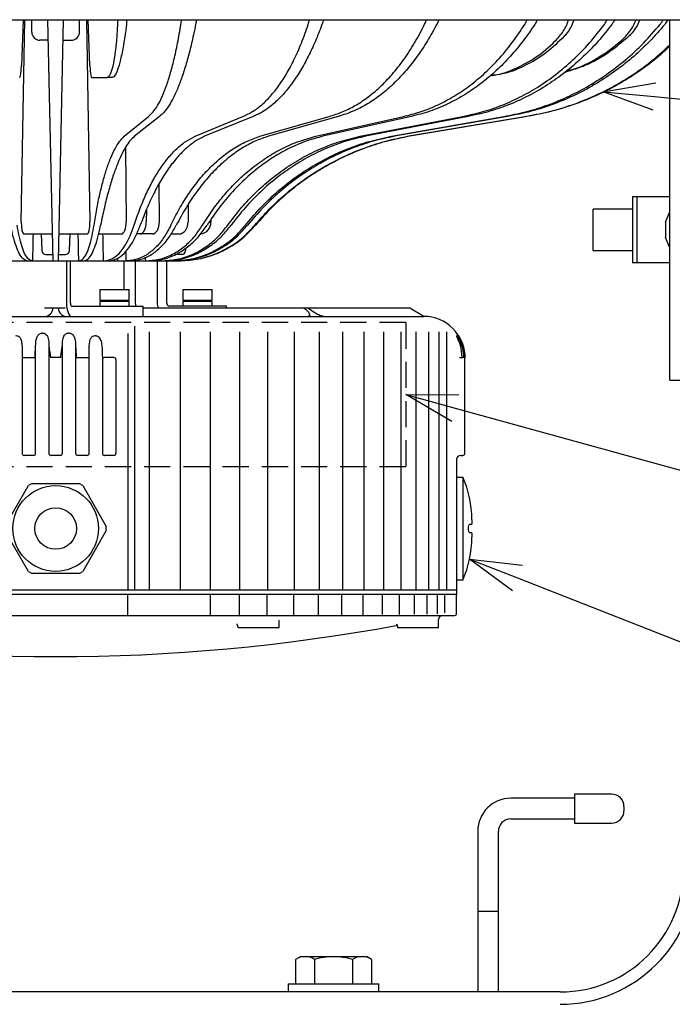
# Model space of a CAD drawing. Units: inches. Extents: x 1355 to 1760, y 54 to 339.
# Drawn here: x 1440 to 1472, y 190 to 238 of the extents above; entities that cross this region are included whole.
import ezdxf

# ---------------------------------------------------------------- set-up
doc = ezdxf.new("R2010")
doc.units = ezdxf.units.IN
doc.header["$LTSCALE"] = 0.2
doc.linetypes.add('HIDDEN', pattern=[9.525, 6.35, -3.175])

msp = doc.modelspace()

# ---------------------------------------------------------------- linework, layer by layer
at = {"color": 3}
for p, q in [((1400.142, 237.549), (1483.342, 237.549)), ((1440.074, 227.738), (1440.241, 237.549)), ((1440.169, 237.549), (1440.079, 235.317)), ((1440.582, 236.949), (1440.582, 237.549)), ((1441.615, 225.849), (1441.37, 237.549)), ((1442.113, 237.549), (1441.868, 225.849)), ((1442.902, 236.949), (1442.902, 237.549)), ((1443.243, 237.549), (1443.41, 227.738)), ((1443.405, 235.317), (1443.315, 237.549)), ((1471.561, 220.047), (1471.561, 237.549)), ((1441.391, 236.549), (1440.982, 236.549)), ((1442.092, 236.549), (1442.502, 236.549)), ((1443.487, 234.749), (1444.247, 234.749)), ((1444.485, 234.749), (1444.247, 234.749)), ((1445.076, 231.889), (1446.252, 232.852)), ((1446.787, 232.852), (1445.571, 231.889)), ((1448.517, 231.889), (1450.839, 232.852)), ((1451.338, 232.852), (1448.979, 231.889)), ((1451.662, 231.889), (1455.028, 232.852)), ((1455.47, 232.852), (1452.072, 231.889)), ((1454.374, 231.889), (1458.637, 232.852)), ((1459.002, 232.852), (1454.713, 231.889)), ((1456.534, 231.889), (1461.507, 232.852)), ((1461.78, 232.852), (1456.787, 231.889)), ((1458.047, 231.889), (1463.513, 232.852)), ((1463.682, 232.852), (1458.203, 231.889)), ((1458.847, 231.889), (1464.567, 232.852)), ((1464.625, 232.852), (1458.9, 231.889)), ((1445.127, 231.333), (1445.171, 227.738)), ((1446.782, 227.738), (1446.769, 229.584)), ((1448.172, 228.565), (1448.173, 227.738)), ((1471.561, 228.949), (1469.761, 228.949)), ((1469.761, 228.949), (1469.761, 225.749)), ((1469.961, 228.949), (1469.961, 225.749)), ((1446.149, 228.322), (1446.144, 227.738)), ((1471.361, 227.721), (1471.561, 228.227)), ((1449.283, 227.844), (1449.283, 227.738)), ((1471.361, 227.721), (1471.361, 226.976)), ((1440.186, 227.149), (1441.588, 227.149)), ((1441.042, 227.149), (1441.07, 226.342)), ((1441.895, 227.149), (1443.297, 227.149)), ((1442.414, 226.342), (1442.442, 227.149)), ((1443.833, 227.149), (1444.938, 227.149)), ((1446.439, 227.149), (1445.678, 227.149)), ((1447.352, 227.149), (1447.735, 227.149)), ((1471.561, 226.471), (1471.361, 226.976)), ((1441.27, 226.149), (1441.609, 226.149)), ((1441.875, 226.149), (1442.214, 226.149)), ((1447.87, 226.149), (1447.572, 226.149)), ((1448.047, 226.454), (1448.045, 226.342)), ((1435.665, 225.849), (1447.818, 225.849)), ((1440.618, 225.849), (1440.598, 225.849)), ((1442.271, 225.849), (1442.271, 223.794)), ((1442.462, 223.794), (1442.462, 225.849)), ((1444.742, 225.971), (1444.742, 225.849)), ((1445.049, 225.849), (1445.049, 224.447)), ((1445.606, 225.849), (1445.606, 223.794)), ((1446.677, 225.849), (1446.677, 223.794)), ((1447.139, 223.794), (1447.139, 225.849)), ((1471.561, 225.749), (1469.761, 225.749)), ((1442.205, 223.547), (1441.203, 223.547)), ((1442.518, 223.647), (1445.997, 223.647)), ((1445.997, 223.147), (1445.997, 223.647)), ((1458.945, 223.547), (1445.997, 223.547)), ((1450.036, 223.647), (1447.275, 223.647)), ((1450.036, 223.547), (1450.036, 223.647)), ((1459.616, 223.147), (1458.945, 223.547)), ((1423.868, 223.147), (1459.616, 223.147)), ((1445.248, 222.311), (1445.248, 209.847)), ((1461.616, 216.497), (1461.616, 221.145)), ((1471.561, 220.047), (1472.062, 220.047)), ((1461.216, 216.197), (1461.216, 209.847)), ((1461.416, 216.397), (1461.504, 216.397)), ((1461.516, 216.397), (1461.504, 216.397)), ((1461.216, 215.347), (1461.516, 215.347)), ((1461.516, 215.347), (1461.516, 210.347)), ((1439.282, 212.946), (1440.426, 214.928)), ((1440.598, 215.027), (1440.426, 214.928)), ((1440.598, 215.027), (1442.886, 215.027)), ((1443.058, 214.928), (1442.886, 215.027)), ((1443.058, 214.928), (1444.202, 212.946)), ((1461.953, 213.271), (1461.953, 213.051)), ((1440.426, 210.766), (1439.282, 212.748)), ((1444.202, 212.748), (1443.058, 210.766)), ((1461.953, 212.644), (1461.953, 212.422)), ((1440.426, 210.766), (1440.598, 210.667)), ((1442.886, 210.667), (1440.598, 210.667)), ((1442.886, 210.667), (1443.058, 210.766)), ((1461.516, 210.347), (1461.216, 210.347)), ((1461.216, 209.847), (1422.268, 209.847)), ((1461.216, 209.847), (1461.216, 209.647)), ((1461.216, 209.647), (1422.268, 209.647)), ((1445.248, 208.627), (1445.248, 209.647)), ((1461.216, 208.727), (1461.216, 209.647)), ((1422.368, 208.627), (1461.116, 208.627)), ((1460.342, 208.047), (1460.342, 208.427)), ((1450.592, 208.088), (1450.592, 208.047)), ((1450.592, 208.047), (1452.592, 208.047)), ((1452.592, 208.047), (1452.592, 208.351)), ((1458.342, 208.112), (1458.342, 208.047)), ((1458.342, 208.047), (1460.342, 208.047)), ((1468.742, 199.949), (1466.942, 199.949)), ((1466.942, 199.949), (1466.942, 198.549)), ((1466.942, 199.749), (1463.842, 199.749)), ((1469.342, 199.349), (1469.342, 199.149)), ((1463.842, 198.749), (1466.942, 198.749)), ((1466.942, 198.549), (1468.742, 198.549)), ((1462.242, 198.149), (1462.242, 190.349)), ((1463.242, 190.349), (1463.242, 198.149)), ((1466.242, 190.349), (1417.242, 190.349))]:
    msp.add_line(p, q, dxfattribs=at)
at = {"color": 0, "linetype": 'ByBlock', "lineweight": -2}
for p, q in [((1468.329, 234.052), (1470.881, 234.485)), ((1470.756, 233.151), (1468.329, 234.052)), ((1468.329, 234.052), (1470.818, 233.818)), ((1460.975, 218.038), (1458.742, 219.347)), ((1458.742, 219.347), (1461.33, 219.33)), ((1458.742, 219.347), (1461.152, 218.684)), ((1463.926, 209.826), (1461.843, 211.362)), ((1461.843, 211.362), (1464.415, 211.073)), ((1461.843, 211.362), (1464.17, 210.45))]:
    msp.add_line(p, q, dxfattribs=at)
for p, q in [((1470.818, 233.818), (1490.892, 231.927)), ((1461.152, 218.684), (1491.049, 210.463)), ((1464.17, 210.45), (1491.215, 199.851)), ((1463.242, 194.249), (1462.242, 194.249))]:
    msp.add_line(p, q)
at = {"color": 7}
for p, q in [((1469.761, 228.349), (1467.842, 228.349)), ((1467.842, 226.349), (1467.842, 228.349)), ((1467.842, 226.349), (1469.761, 226.349)), ((1443.885, 224.447), (1443.885, 223.933)), ((1443.885, 224.447), (1445.309, 224.447)), ((1445.309, 223.933), (1445.309, 224.447)), ((1447.924, 224.447), (1447.924, 223.933)), ((1447.924, 224.447), (1449.348, 224.447)), ((1449.348, 223.933), (1449.348, 224.447)), ((1443.885, 223.933), (1445.309, 223.933)), ((1443.885, 223.862), (1443.885, 223.647)), ((1445.309, 223.862), (1443.885, 223.862)), ((1443.921, 223.933), (1443.921, 223.862)), ((1445.274, 223.862), (1445.274, 223.933)), ((1445.309, 223.647), (1445.309, 223.862)), ((1447.924, 223.933), (1449.348, 223.933)), ((1447.924, 223.862), (1447.924, 223.647)), ((1449.348, 223.862), (1447.924, 223.862)), ((1447.959, 223.933), (1447.959, 223.862)), ((1449.312, 223.862), (1449.312, 223.933)), ((1449.348, 223.647), (1449.348, 223.862)), ((1441.112, 222.333), (1441.072, 222.331)), ((1442.412, 222.331), (1442.372, 222.333)), ((1445.567, 222.677), (1445.567, 209.847)), ((1446.297, 209.847), (1446.297, 222.402)), ((1447.802, 209.847), (1447.802, 222.402)), ((1449.269, 209.847), (1449.269, 222.402)), ((1450.686, 209.847), (1450.686, 222.402)), ((1452.046, 209.847), (1452.046, 222.402)), ((1453.338, 209.847), (1453.338, 222.402)), ((1454.555, 209.847), (1454.555, 222.402)), ((1455.689, 209.847), (1455.689, 222.402)), ((1456.732, 209.847), (1456.732, 222.402)), ((1457.677, 209.847), (1457.677, 222.402)), ((1458.518, 209.847), (1458.518, 222.402)), ((1459.25, 209.847), (1459.25, 222.402)), ((1459.867, 209.847), (1459.867, 222.402)), ((1460.366, 209.847), (1460.366, 222.402)), ((1460.742, 209.847), (1460.742, 222.402)), ((1443.712, 222.201), (1443.672, 222.208)), ((1461.216, 222.208), (1461.216, 222.201)), ((1440.112, 221.508), (1440.112, 216.497)), ((1440.772, 216.497), (1440.772, 221.694)), ((1441.412, 221.763), (1441.412, 216.497)), ((1442.072, 216.497), (1442.072, 221.763)), ((1442.712, 221.694), (1442.712, 216.497)), ((1443.372, 216.497), (1443.372, 221.508)), ((1441.512, 221.147), (1441.494, 221.147)), ((1441.742, 221.147), (1441.512, 221.147)), ((1441.972, 221.147), (1441.742, 221.147)), ((1441.989, 221.147), (1441.972, 221.147)), ((1444.012, 221.047), (1444.012, 216.497)), ((1444.572, 221.147), (1444.112, 221.147)), ((1444.672, 221.047), (1444.672, 216.497)), ((1461.354, 221.147), (1461.504, 221.147)), ((1461.516, 221.147), (1461.504, 221.147)), ((1461.616, 221.147), (1461.516, 221.147)), ((1440.199, 216.397), (1440.212, 216.397)), ((1440.672, 216.397), (1440.212, 216.397)), ((1440.685, 216.397), (1440.672, 216.397)), ((1441.499, 216.397), (1441.512, 216.397)), ((1441.972, 216.397), (1441.512, 216.397)), ((1441.985, 216.397), (1441.972, 216.397)), ((1442.799, 216.397), (1442.812, 216.397)), ((1443.272, 216.397), (1442.812, 216.397)), ((1443.285, 216.397), (1443.272, 216.397)), ((1444.099, 216.397), (1444.112, 216.397)), ((1444.572, 216.397), (1444.112, 216.397)), ((1449.258, 208.635), (1449.258, 209.647)), ((1450.667, 208.634), (1450.667, 209.647)), ((1452.018, 208.634), (1452.018, 209.647)), ((1453.303, 208.634), (1453.303, 209.647)), ((1454.512, 208.634), (1454.512, 209.647)), ((1455.638, 208.634), (1455.638, 209.647)), ((1456.674, 208.634), (1456.674, 209.647)), ((1457.612, 208.67), (1457.612, 209.647)), ((1458.447, 208.677), (1458.447, 209.647)), ((1459.173, 208.684), (1459.173, 209.647)), ((1459.785, 208.692), (1459.785, 209.647)), ((1460.279, 208.699), (1460.279, 209.647)), ((1460.644, 208.756), (1460.644, 209.647)), ((1453.642, 192.065), (1453.394, 191.922)), ((1453.394, 191.922), (1453.394, 190.749)), ((1453.642, 192.065), (1456.842, 192.065)), ((1454.318, 191.922), (1454.318, 190.749)), ((1456.166, 191.922), (1456.166, 190.749)), ((1457.089, 191.922), (1456.842, 192.065)), ((1457.089, 191.922), (1457.089, 190.749)), ((1453.042, 190.749), (1453.042, 190.349)), ((1453.042, 190.749), (1457.442, 190.749)), ((1457.442, 190.349), (1457.442, 190.749))]:
    msp.add_line(p, q, dxfattribs=at)
at = {"color": 7, "linetype": 'HIDDEN'}
for p, q in [((1458.742, 222.847), (1424.742, 222.847)), ((1458.742, 222.847), (1458.742, 215.847)), ((1458.742, 215.847), (1424.742, 215.847))]:
    msp.add_line(p, q, dxfattribs=at)
at = {"color": 3}
for radius in [2.08, 1.01]:
    msp.add_circle((1441.742, 212.847), radius, dxfattribs=at)
for centre, radius, start, end in [((1440.982, 236.949), 0.4, 180, 270), ((1442.502, 236.949), 0.4, 270, 0), ((1448.725, 227.705), 0.558, 276.4116, 3.4125), ((1441.27, 226.349), 0.2, 182, 270), ((1442.214, 226.349), 0.2, 270, 358), ((1447.86, 226.334), 0.186, 273.1962, 2.2829), ((1448.352, 224.012), 2.755, 184.5401, 187.6215), ((1447.371, 223.794), 0.694, 179.9565, 200.8344), ((1447.281, 223.789), 0.142, 177.824, 267.6448), ((1441.212, 223.547), 0.4, 270.0016, 359.9985), ((1442.271, 223.547), 0.4, 179.9523, 270.0476), ((1459.616, 221.147), 2, 359.9593, 90), ((1461.416, 216.197), 0.2, 90, 180), ((1461.516, 216.497), 0.1, 270, 0), ((1456.812, 213.271), 5.141, 360, 23.8111), ((1456.812, 212.422), 5.141, 336.1889, 360), ((1460.542, 208.427), 0.2, 90, 179.9999), ((1461.116, 208.726), 0.0993, 269.5828, 0.418), ((1441.742, 297.877), 91.25, 259.51006, 280.48825), ((1450.437, 208.091), 0.154, 358.8981, 54.2075), ((1458.222, 208.109), 0.12, 1.5088, 46.7306), ((1468.742, 199.349), 0.6, 0, 90), ((1463.842, 198.149), 1.6, 90, 180), ((1468.742, 199.149), 0.6, 270, 0), ((1463.842, 198.149), 0.6, 90, 180), ((1466.242, 196.349), 6, 270, 0), ((1466.242, 196.349), 6.6, 270, 0)]:
    msp.add_arc(centre, radius, start, end, dxfattribs=at)
at = {"color": 7}
for centre, radius, start, end in [((1444.112, 221.047), 0.1, 90.0419, 180), ((1444.572, 221.047), 0.1, 0, 90), ((1440.212, 216.497), 0.1, 180, 270), ((1440.672, 216.497), 0.1, 270, 0), ((1441.512, 216.497), 0.1, 180, 270), ((1441.972, 216.497), 0.1, 270, 0), ((1442.812, 216.497), 0.1, 180, 270), ((1443.272, 216.497), 0.1, 270, 0), ((1444.112, 216.497), 0.1, 180, 270), ((1444.572, 216.497), 0.1, 270, 0), ((1453.856, 191.247), 0.818, 55.6159, 124.3841), ((1455.242, 189.007), 3.057, 72.4121, 107.5879), ((1456.627, 191.247), 0.818, 55.6158, 124.3842)]:
    msp.add_arc(centre, radius, start, end, dxfattribs=at)
at = {"color": 3}
for centre, major_axis, ratio, start_param, end_param in [((1440.017, 235.349), (0.021, 0.6), 0.104401, 3.145258, 4.663695), ((1443.466, 235.349), (-0.021, 0.6), 0.104401, 1.61949, 3.137927), ((1440.186, 227.738), (0, -0.59), 0.191039, 4.712389, 6.283185), ((1443.297, 227.738), (0, 0.59), 0.191039, 3.141593, 4.712389), ((1444.938, 227.738), (0, 0.59), 0.394675, 3.141593, 4.712389), ((1445.844, 227.738), (0, 0.59), 0.508804, 3.141593, 4.712389), ((1446.439, 227.738), (0, 0.59), 0.581062, 3.141593, 4.712389), ((1447.735, 227.738), (0, 0.59), 0.742054, 3.141593, 4.712389), ((1441.742, 219.813), (5.869, 286.437), 0.004353, 1.545272, 1.549812), ((1441.742, 219.813), (-5.869, 286.437), 0.004353, 4.733373, 4.737913), ((1441.742, 219.813), (-5.482, 286.437), 0.008517, 4.7333, 4.737839), ((1441.742, 219.813), (-4.855, 286.437), 0.012309, 4.733254, 4.734893), ((1441.742, 219.813), (-4.016, 286.437), 0.015564, 4.733244, 4.733849), ((1441.742, 219.813), (-3.001, 286.437), 0.018139, 4.733273, 4.733521), ((1442.518, 223.794), (0, -0.647), 0.382684, 4.712389, 6.283185), ((1442.518, 223.794), (0, -0.147), 0.382687, 4.712389, 6.283185)]:
    msp.add_ellipse(centre, major_axis=major_axis, ratio=ratio, start_param=start_param, end_param=end_param, dxfattribs=at)
at = {"extrusion": (0, 0, -1)}
msp.add_ellipse((1461.836, 212.847), major_axis=(0, 0.2), ratio=0.220353, start_param=3.141593, end_param=6.283185, dxfattribs=at)
at = {"color": 3}
for points, knots in [([(1444.73, 236.745), (1444.74, 236.91), (1444.755, 237.152), (1444.76, 237.451), (1444.76, 237.549)], [0, 0, 0, 0, 0.4233485, 0.6190732, 0.6190732, 0.6190732, 0.6190732]), ([(1445.193, 237.549), (1445.191, 237.528), (1445.175, 237.296), (1445.146, 237.011), (1445.115, 236.801), (1445.107, 236.745)], [0.3816539, 0.3816539, 0.3816539, 0.3816539, 0.4235368, 0.8470778, 1, 1, 1, 1]), ([(1446.252, 232.852), (1446.326, 232.919), (1446.474, 233.051), (1446.691, 233.366), (1446.901, 233.768), (1447.107, 234.274), (1447.305, 234.879), (1447.494, 235.594), (1447.67, 236.399), (1447.773, 237.011), (1447.824, 237.317)], [0, 0, 0, 0, 0.118056, 0.236112, 0.357598, 0.479084, 0.607105, 0.735127, 0.867564, 1, 1, 1, 1]), ([(1448.542, 237.317), (1448.485, 237.044), (1448.371, 236.497), (1448.183, 235.751), (1447.983, 235.066), (1447.767, 234.445), (1447.539, 233.902), (1447.296, 233.444), (1447.045, 233.079), (1446.873, 232.928), (1446.787, 232.852)], [0, 0, 0, 0, 0.118058, 0.236117, 0.357604, 0.479092, 0.607112, 0.735132, 0.867566, 1, 1, 1, 1]), ([(1450.839, 232.852), (1450.985, 232.919), (1451.277, 233.051), (1451.707, 233.366), (1452.127, 233.768), (1452.541, 234.274), (1452.941, 234.879), (1453.325, 235.593), (1453.686, 236.399), (1453.9, 237.011), (1454.007, 237.316)], [0, 0, 0, 0, 0.11807, 0.23614, 0.357641, 0.479141, 0.60715, 0.735159, 0.867579, 1, 1, 1, 1]), ([(1454.677, 237.316), (1454.572, 237.043), (1454.361, 236.496), (1454.009, 235.75), (1453.632, 235.066), (1453.222, 234.445), (1452.787, 233.902), (1452.321, 233.444), (1451.838, 233.079), (1451.505, 232.928), (1451.338, 232.852)], [0, 0, 0, 0, 0.118071, 0.236142, 0.357642, 0.479143, 0.607152, 0.73516, 0.86758, 1, 1, 1, 1]), ([(1455.028, 232.852), (1455.24, 232.919), (1455.663, 233.051), (1456.288, 233.366), (1456.899, 233.768), (1457.504, 234.274), (1458.089, 234.88), (1458.653, 235.597), (1459.185, 236.405), (1459.501, 237.019), (1459.659, 237.326)], [0, 0, 0, 0, 0.1179091, 0.235818, 0.3571523, 0.478487, 0.6066448, 0.7348025, 0.8674013, 1, 1, 1, 1]), ([(1460.253, 237.326), (1460.103, 237.052), (1459.804, 236.505), (1459.304, 235.758), (1458.767, 235.073), (1458.182, 234.45), (1457.557, 233.905), (1456.888, 233.446), (1456.192, 233.08), (1455.711, 232.928), (1455.47, 232.852)], [0, 0, 0, 0, 0.1179179, 0.2358359, 0.3571793, 0.4785228, 0.6066727, 0.7348221, 0.8674111, 1, 1, 1, 1]), ([(1458.637, 232.852), (1458.905, 232.919), (1459.441, 233.051), (1460.233, 233.366), (1461.009, 233.768), (1461.777, 234.274), (1462.52, 234.88), (1463.239, 235.595), (1463.916, 236.403), (1464.32, 237.015), (1464.522, 237.322)], [0, 0, 0, 0, 0.1179787, 0.2359572, 0.3573632, 0.4787693, 0.6068626, 0.7349562, 0.8674782, 1, 1, 1, 1]), ([(1465.013, 237.321), (1464.826, 237.048), (1464.452, 236.501), (1463.824, 235.754), (1463.15, 235.07), (1462.415, 234.448), (1461.63, 233.904), (1460.789, 233.445), (1459.912, 233.079), (1459.305, 232.928), (1459.002, 232.852)], [0, 0, 0, 0, 0.1179847, 0.2359698, 0.3573823, 0.4787946, 0.6068824, 0.7349701, 0.867485, 1, 1, 1, 1]), ([(1461.507, 232.852), (1461.82, 232.919), (1462.445, 233.051), (1463.37, 233.366), (1464.277, 233.768), (1465.174, 234.274), (1466.044, 234.879), (1466.884, 235.594), (1467.678, 236.401), (1468.152, 237.013), (1468.39, 237.319)], [0, 0, 0, 0, 0.118027, 0.236053, 0.357508, 0.478964, 0.607013, 0.735062, 0.867531, 1, 1, 1, 1]), ([(1468.756, 237.319), (1468.54, 237.045), (1468.107, 236.498), (1467.38, 235.752), (1466.598, 235.067), (1465.746, 234.446), (1464.834, 233.903), (1463.857, 233.444), (1462.838, 233.079), (1462.132, 232.928), (1461.78, 232.852)], [0, 0, 0, 0, 0.118031, 0.236061, 0.357521, 0.47898, 0.607026, 0.735071, 0.867535, 1, 1, 1, 1]), ([(1463.513, 232.852), (1463.857, 232.919), (1464.545, 233.051), (1465.562, 233.366), (1466.56, 233.768), (1467.547, 234.274), (1468.505, 234.879), (1469.431, 235.594), (1470.307, 236.399), (1470.831, 237.011), (1471.093, 237.317)], [0, 0, 0, 0, 0.118056, 0.236112, 0.357598, 0.479084, 0.607105, 0.735127, 0.867564, 1, 1, 1, 1]), ([(1471.319, 237.317), (1471.083, 237.044), (1470.61, 236.497), (1469.816, 235.751), (1468.96, 235.066), (1468.027, 234.445), (1467.029, 233.902), (1465.959, 233.444), (1464.842, 233.079), (1464.068, 232.928), (1463.682, 232.852)], [0, 0, 0, 0, 0.118058, 0.236116, 0.357604, 0.479092, 0.607112, 0.735132, 0.867566, 1, 1, 1, 1]), ([(1466.218, 236.745), (1466.339, 236.91), (1466.516, 237.152), (1466.625, 237.451), (1466.652, 237.549)], [0, 0, 0, 0, 0.4233483, 0.619073, 0.619073, 0.619073, 0.619073]), ([(1466.903, 237.549), (1466.897, 237.528), (1466.826, 237.296), (1466.673, 237.011), (1466.49, 236.801), (1466.442, 236.745)], [0.3816542, 0.3816542, 0.3816542, 0.3816542, 0.4235371, 0.8470783, 1, 1, 1, 1]), ([(1469.43, 236.745), (1469.568, 236.91), (1469.77, 237.152), (1469.895, 237.451), (1469.926, 237.549)], [0, 0, 0, 0, 0.4233485, 0.6190731, 0.6190731, 0.6190731, 0.6190731]), ([(1470.098, 237.549), (1470.091, 237.528), (1470.013, 237.296), (1469.843, 237.011), (1469.638, 236.801), (1469.584, 236.745)], [0.3816542, 0.3816542, 0.3816542, 0.3816542, 0.4235371, 0.8470777, 1, 1, 1, 1]), ([(1444.247, 234.749), (1444.292, 234.77), (1444.385, 234.813), (1444.509, 235.161), (1444.619, 235.714), (1444.69, 236.284), (1444.723, 236.663), (1444.73, 236.745)], [0, 0, 0, 0, 0.230101, 0.466876, 0.696976, 0.933748, 1, 1, 1, 1]), ([(1445.107, 236.745), (1445.062, 236.468), (1444.969, 235.907), (1444.821, 235.305), (1444.672, 234.9), (1444.56, 234.759), (1444.499, 234.75), (1444.485, 234.749)], [0, 0, 0, 0, 0.23013, 0.466932, 0.697063, 0.93387, 1, 1, 1, 1]), ([(1466.442, 236.745), (1466.156, 236.468), (1465.575, 235.905), (1464.584, 235.312), (1463.66, 234.931), (1463.071, 234.855), (1462.839, 234.825)], [0, 0, 0, 0, 0.271947, 0.551779, 0.823726, 1, 1, 1, 1]), ([(1462.855, 234.839), (1462.92, 234.844), (1463.352, 234.883), (1464.114, 235.171), (1465.107, 235.711), (1465.791, 236.284), (1466.142, 236.663), (1466.218, 236.745)], [0, 0, 0, 0, 0.051783, 0.343398, 0.626792, 0.918403, 1, 1, 1, 1]), ([(1469.584, 236.745), (1469.263, 236.47), (1468.612, 235.91), (1467.551, 235.319), (1466.807, 235.094), (1466.467, 234.991)], [0, 0, 0, 0, 0.345137, 0.700281, 1, 1, 1, 1]), ([(1466.571, 235.067), (1466.728, 235.107), (1467.278, 235.249), (1468.163, 235.724), (1468.943, 236.283), (1469.342, 236.662), (1469.43, 236.745)], [0, 0, 0, 0, 0.147335, 0.515352, 0.894038, 1, 1, 1, 1]), ([(1464.567, 232.852), (1464.928, 232.919), (1465.648, 233.051), (1466.712, 233.366), (1467.758, 233.769), (1468.793, 234.273), (1469.795, 234.88), (1470.735, 235.559), (1471.294, 236.074), (1471.561, 236.32)], [0, 0, 0, 0, 0.138586, 0.277172, 0.419784, 0.562396, 0.712648, 0.862899, 1, 1, 1, 1]), ([(1471.561, 236.257), (1471.384, 236.092), (1470.931, 235.668), (1470.132, 235.068), (1469.161, 234.444), (1468.119, 233.902), (1467.003, 233.444), (1465.836, 233.079), (1465.029, 232.928), (1464.625, 232.852)], [0, 0, 0, 0, 0.092533, 0.236877, 0.38122, 0.533294, 0.685369, 0.842684, 1, 1, 1, 1]), ([(1443.609, 227.572), (1443.652, 227.834), (1443.737, 228.359), (1443.885, 229.078), (1444.047, 229.738), (1444.225, 230.336), (1444.418, 230.858), (1444.626, 231.301), (1444.845, 231.658), (1444.999, 231.812), (1445.076, 231.889)], [0, 0, 0, 0, 0.1191426, 0.238285, 0.3608891, 0.483493, 0.6105081, 0.7375233, 0.8687617, 1, 1, 1, 1]), ([(1445.571, 231.889), (1445.498, 231.82), (1445.352, 231.682), (1445.135, 231.364), (1444.92, 230.964), (1444.707, 230.469), (1444.5, 229.884), (1444.298, 229.202), (1444.104, 228.438), (1443.986, 227.86), (1443.927, 227.572)], [0, 0, 0, 0, 0.119154, 0.238308, 0.360923, 0.483539, 0.610543, 0.737546, 0.868773, 1, 1, 1, 1]), ([(1445.557, 227.572), (1445.646, 227.834), (1445.825, 228.359), (1446.129, 229.078), (1446.459, 229.738), (1446.821, 230.336), (1447.208, 230.858), (1447.624, 231.301), (1448.06, 231.658), (1448.365, 231.812), (1448.517, 231.889)], [0, 0, 0, 0, 0.119143, 0.238285, 0.360889, 0.483493, 0.610508, 0.737523, 0.868762, 1, 1, 1, 1]), ([(1448.979, 231.889), (1448.838, 231.82), (1448.557, 231.682), (1448.138, 231.364), (1447.726, 230.964), (1447.32, 230.469), (1446.926, 229.884), (1446.545, 229.202), (1446.183, 228.438), (1445.964, 227.86), (1445.854, 227.572)], [0, 0, 0, 0, 0.119154, 0.238308, 0.360923, 0.483539, 0.610543, 0.737546, 0.868773, 1, 1, 1, 1]), ([(1447.338, 227.572), (1447.47, 227.834), (1447.733, 228.359), (1448.181, 229.078), (1448.665, 229.738), (1449.194, 230.336), (1449.76, 230.858), (1450.365, 231.301), (1451, 231.658), (1451.442, 231.812), (1451.662, 231.889)], [0, 0, 0, 0, 0.119143, 0.238285, 0.360889, 0.483493, 0.610508, 0.737523, 0.868762, 1, 1, 1, 1]), ([(1452.072, 231.889), (1451.869, 231.82), (1451.463, 231.682), (1450.862, 231.364), (1450.271, 230.964), (1449.688, 230.469), (1449.125, 229.884), (1448.582, 229.202), (1448.067, 228.438), (1447.757, 227.86), (1447.601, 227.572)], [0, 0, 0, 0, 0.119154, 0.238308, 0.360923, 0.483539, 0.610543, 0.737546, 0.868773, 1, 1, 1, 1]), ([(1448.875, 227.572), (1449.044, 227.834), (1449.38, 228.359), (1449.951, 229.078), (1450.569, 229.738), (1451.242, 230.336), (1451.961, 230.858), (1452.73, 231.301), (1453.535, 231.658), (1454.094, 231.812), (1454.374, 231.889)], [0, 0, 0, 0, 0.119143, 0.238285, 0.360889, 0.483493, 0.610508, 0.737523, 0.868762, 1, 1, 1, 1]), ([(1454.713, 231.889), (1454.457, 231.82), (1453.944, 231.682), (1453.187, 231.364), (1452.442, 230.964), (1451.71, 230.469), (1451.002, 229.884), (1450.321, 229.202), (1449.675, 228.438), (1449.287, 227.86), (1449.093, 227.572)], [0, 0, 0, 0, 0.119154, 0.238308, 0.360923, 0.483539, 0.610543, 0.737546, 0.868773, 1, 1, 1, 1]), ([(1450.1, 227.572), (1450.298, 227.834), (1450.694, 228.359), (1451.363, 229.078), (1452.087, 229.738), (1452.875, 230.336), (1453.716, 230.858), (1454.614, 231.301), (1455.554, 231.658), (1456.207, 231.812), (1456.534, 231.889)], [0, 0, 0, 0, 0.119143, 0.238285, 0.360889, 0.483493, 0.610508, 0.737523, 0.868762, 1, 1, 1, 1]), ([(1456.787, 231.889), (1456.489, 231.82), (1455.892, 231.682), (1455.011, 231.364), (1454.146, 230.964), (1453.296, 230.469), (1452.475, 229.884), (1451.684, 229.202), (1450.936, 228.438), (1450.487, 227.86), (1450.263, 227.572)], [0, 0, 0, 0, 0.119154, 0.238308, 0.360923, 0.483539, 0.610543, 0.737546, 0.868773, 1, 1, 1, 1]), ([(1450.96, 227.572), (1451.178, 227.834), (1451.616, 228.359), (1452.355, 229.078), (1453.152, 229.738), (1454.021, 230.336), (1454.947, 230.858), (1455.936, 231.301), (1456.97, 231.658), (1457.688, 231.812), (1458.047, 231.889)], [0, 0, 0, 0, 0.119143, 0.238285, 0.360889, 0.483493, 0.610508, 0.737523, 0.868762, 1, 1, 1, 1]), ([(1458.203, 231.889), (1457.876, 231.82), (1457.222, 231.682), (1456.256, 231.364), (1455.308, 230.964), (1454.376, 230.469), (1453.478, 229.884), (1452.613, 229.202), (1451.796, 228.438), (1451.306, 227.86), (1451.06, 227.572)], [0, 0, 0, 0, 0.1191541, 0.238308, 0.3609234, 0.4835387, 0.6105426, 0.7375464, 0.8687732, 1, 1, 1, 1]), ([(1451.417, 227.572), (1451.646, 227.834), (1452.106, 228.359), (1452.882, 229.078), (1453.719, 229.738), (1454.63, 230.336), (1455.601, 230.858), (1456.637, 231.301), (1457.72, 231.658), (1458.471, 231.812), (1458.847, 231.889)], [0, 0, 0, 0, 0.1191426, 0.238285, 0.360889, 0.483493, 0.610508, 0.7375232, 0.8687615, 1, 1, 1, 1]), ([(1458.9, 231.889), (1458.558, 231.82), (1457.875, 231.682), (1456.867, 231.364), (1455.877, 230.964), (1454.905, 230.469), (1453.968, 229.884), (1453.067, 229.202), (1452.216, 228.438), (1451.706, 227.86), (1451.451, 227.572)], [0, 0, 0, 0, 0.119154, 0.238308, 0.360923, 0.483539, 0.610543, 0.737546, 0.868773, 1, 1, 1, 1]), ([(1440.351, 225.849), (1440.288, 225.868), (1440.162, 225.906), (1439.981, 226.167), (1439.815, 226.553), (1439.674, 227.017), (1439.594, 227.396), (1439.557, 227.572)], [0, 0, 0, 0, 0.2144763, 0.4367399, 0.6296109, 0.8280781, 1, 1, 1, 1]), ([(1440.598, 225.849), (1440.536, 225.868), (1440.411, 225.906), (1440.242, 226.167), (1440.092, 226.553), (1439.969, 227.017), (1439.905, 227.396), (1439.875, 227.572)], [0, 0, 0, 0, 0.214476, 0.43674, 0.629611, 0.828078, 1, 1, 1, 1]), ([(1442.886, 225.849), (1442.947, 225.868), (1443.072, 225.906), (1443.242, 226.167), (1443.392, 226.553), (1443.515, 227.017), (1443.579, 227.396), (1443.609, 227.572)], [0, 0, 0, 0, 0.214476, 0.43674, 0.629611, 0.828078, 1, 1, 1, 1]), ([(1443.133, 225.849), (1443.195, 225.868), (1443.322, 225.906), (1443.502, 226.167), (1443.668, 226.553), (1443.81, 227.017), (1443.89, 227.396), (1443.927, 227.572)], [0, 0, 0, 0, 0.2144763, 0.4367399, 0.6296109, 0.8280781, 1, 1, 1, 1]), ([(1444.106, 225.849), (1444.227, 225.868), (1444.472, 225.906), (1444.81, 226.167), (1445.111, 226.553), (1445.361, 227.017), (1445.495, 227.396), (1445.557, 227.572)], [0, 0, 0, 0, 0.214476, 0.43674, 0.629611, 0.828078, 1, 1, 1, 1]), ([(1444.337, 225.849), (1444.458, 225.868), (1444.706, 225.906), (1445.053, 226.167), (1445.369, 226.553), (1445.637, 227.017), (1445.785, 227.396), (1445.854, 227.572)], [0, 0, 0, 0, 0.214476, 0.43674, 0.629611, 0.828078, 1, 1, 1, 1]), ([(1447.338, 227.572), (1447.235, 227.375), (1447.025, 226.976), (1446.64, 226.508), (1446.213, 226.15), (1445.739, 225.905), (1445.4, 225.868), (1445.223, 225.849)], [0, 0, 0, 0, 0.192821, 0.391234, 0.584055, 0.782467, 1, 1, 1, 1]), ([(1445.428, 225.849), (1445.603, 225.868), (1445.96, 225.906), (1446.459, 226.167), (1446.912, 226.553), (1447.293, 227.017), (1447.504, 227.396), (1447.601, 227.572)], [0, 0, 0, 0, 0.214476, 0.43674, 0.629611, 0.828078, 1, 1, 1, 1]), ([(1446.188, 225.849), (1446.409, 225.868), (1446.858, 225.906), (1447.48, 226.167), (1448.039, 226.553), (1448.505, 227.017), (1448.758, 227.396), (1448.875, 227.572)], [0, 0, 0, 0, 0.214476, 0.43674, 0.629611, 0.828078, 1, 1, 1, 1]), ([(1446.357, 225.849), (1446.579, 225.868), (1447.029, 225.906), (1447.658, 226.167), (1448.228, 226.553), (1448.707, 227.017), (1448.97, 227.396), (1449.093, 227.572)], [0, 0, 0, 0, 0.214476, 0.43674, 0.629611, 0.828078, 1, 1, 1, 1]), ([(1446.959, 225.849), (1447.216, 225.868), (1447.74, 225.906), (1448.466, 226.167), (1449.12, 226.553), (1449.666, 227.017), (1449.962, 227.396), (1450.1, 227.572)], [0, 0, 0, 0, 0.214476, 0.43674, 0.629611, 0.828078, 1, 1, 1, 1]), ([(1447.085, 225.849), (1447.343, 225.868), (1447.868, 225.906), (1448.599, 226.167), (1449.261, 226.553), (1449.817, 227.017), (1450.121, 227.396), (1450.263, 227.572)], [0, 0, 0, 0, 0.2144763, 0.43674, 0.6296109, 0.8280781, 1, 1, 1, 1]), ([(1447.501, 225.849), (1447.784, 225.868), (1448.36, 225.906), (1449.158, 226.167), (1449.879, 226.553), (1450.48, 227.017), (1450.808, 227.396), (1450.96, 227.572)], [0, 0, 0, 0, 0.2144763, 0.4367399, 0.6296109, 0.8280781, 1, 1, 1, 1]), ([(1447.579, 225.849), (1447.862, 225.868), (1448.439, 225.906), (1449.241, 226.167), (1449.966, 226.553), (1450.573, 227.017), (1450.906, 227.396), (1451.06, 227.572)], [0, 0, 0, 0, 0.214476, 0.43674, 0.629611, 0.828078, 1, 1, 1, 1]), ([(1447.792, 225.849), (1448.088, 225.868), (1448.69, 225.906), (1449.526, 226.167), (1450.281, 226.553), (1450.912, 227.017), (1451.257, 227.396), (1451.417, 227.572)], [0, 0, 0, 0, 0.214476, 0.43674, 0.629611, 0.828078, 1, 1, 1, 1]), ([(1447.818, 225.849), (1448.114, 225.868), (1448.717, 225.906), (1449.554, 226.167), (1450.311, 226.553), (1450.944, 227.017), (1451.29, 227.396), (1451.451, 227.572)], [0, 0, 0, 0, 0.214476, 0.43674, 0.629611, 0.828078, 1, 1, 1, 1]), ([(1453.814, 223.547), (1453.89, 223.477), (1453.996, 223.381), (1454.069, 223.265), (1454.087, 223.205), (1454.072, 223.166), (1454.041, 223.149), (1454.01, 223.147), (1454, 223.147)], [0, 0, 0, 0, 0.427521, 0.594863, 0.762978, 0.858584, 0.955071, 1, 1, 1, 1]), ([(1454.75, 223.147), (1454.732, 223.148), (1454.696, 223.151), (1454.614, 223.173), (1454.487, 223.224), (1454.276, 223.338), (1454.11, 223.454), (1454.013, 223.534), (1453.998, 223.547)], [0, 0, 0, 0, 0.075922, 0.151487, 0.279827, 0.504789, 0.921069, 1, 1, 1, 1]), ([(1461.947, 213.047), (1461.947, 213.047), (1461.946, 213.047), (1461.877, 213.047), (1461.836, 213.047)], [0, 0, 0, 0, 0.417442, 1, 1, 1, 1]), ([(1461.836, 212.647), (1461.894, 212.647), (1461.957, 212.647), (1461.952, 212.647), (1461.951, 212.647)], [0, 0, 0, 0, 0.908603, 1, 1, 1, 1]), ([(1454.496, 208.627), (1454.497, 208.627), (1454.501, 208.628), (1454.505, 208.633), (1454.507, 208.635)], [0, 0, 0, 0, 0.513774, 1, 1, 1, 1]), ([(1452.592, 208.35), (1452.592, 208.356), (1452.592, 208.372), (1452.594, 208.377), (1452.584, 208.376), (1452.58, 208.376)], [0, 0, 0, 0, 0.268838, 0.724611, 1, 1, 1, 1])]:
    msp.add_open_spline(points, degree=3, knots=knots, dxfattribs=at)
for points in [[(1447.824, 237.317), (1447.835, 237.393), (1447.846, 237.469), (1447.855, 237.549)], [(1448.58, 237.549), (1448.567, 237.47), (1448.554, 237.394), (1448.542, 237.317)], [(1454.007, 237.316), (1454.03, 237.392), (1454.052, 237.468), (1454.072, 237.549)], [(1454.747, 237.549), (1454.725, 237.47), (1454.701, 237.393), (1454.677, 237.316)], [(1459.659, 237.326), (1459.691, 237.399), (1459.723, 237.472), (1459.752, 237.549)], [(1460.353, 237.549), (1460.322, 237.472), (1460.287, 237.399), (1460.253, 237.326)], [(1464.522, 237.322), (1464.564, 237.396), (1464.606, 237.47), (1464.643, 237.549)], [(1465.132, 237.549), (1465.094, 237.472), (1465.053, 237.397), (1465.013, 237.321)], [(1468.39, 237.319), (1468.439, 237.394), (1468.489, 237.469), (1468.534, 237.549)], [(1468.896, 237.549), (1468.851, 237.471), (1468.803, 237.395), (1468.756, 237.319)], [(1471.093, 237.317), (1471.148, 237.393), (1471.203, 237.469), (1471.253, 237.549)], [(1471.472, 237.549), (1471.423, 237.47), (1471.371, 237.394), (1471.319, 237.317)], [(1444.202, 212.748), (1444.202, 212.781), (1444.202, 212.847), (1444.202, 212.913), (1444.202, 212.946)]]:
    msp.add_open_spline(points, degree=3, dxfattribs=at)
at = {"color": 7}
for points, knots in [([(1440.772, 221.694), (1440.774, 221.816), (1440.778, 221.979), (1440.84, 222.161), (1440.896, 222.247), (1440.964, 222.302), (1441.022, 222.326), (1441.058, 222.33), (1441.072, 222.331)], [0, 0, 0, 0, 0.460602, 0.615763, 0.771774, 0.869491, 0.951875, 1, 1, 1, 1]), ([(1441.112, 222.333), (1441.135, 222.332), (1441.181, 222.33), (1441.25, 222.297), (1441.321, 222.23), (1441.391, 222.085), (1441.41, 221.918), (1441.411, 221.794), (1441.412, 221.763)], [0, 0, 0, 0, 0.087928, 0.175407, 0.29945, 0.498558, 0.87304, 1, 1, 1, 1]), ([(1442.072, 221.763), (1442.075, 221.875), (1442.079, 222.024), (1442.14, 222.187), (1442.193, 222.264), (1442.259, 222.311), (1442.319, 222.332), (1442.356, 222.333), (1442.372, 222.333)], [0, 0, 0, 0, 0.454893, 0.605372, 0.756675, 0.856182, 0.940301, 1, 1, 1, 1]), ([(1442.412, 222.331), (1442.436, 222.328), (1442.484, 222.321), (1442.555, 222.278), (1442.63, 222.193), (1442.705, 222), (1442.709, 221.817), (1442.712, 221.694)], [0, 0, 0, 0, 0.087213, 0.173784, 0.30734, 0.532912, 1, 1, 1, 1]), ([(1461.216, 222.333), (1461.217, 222.332), (1461.22, 222.33), (1461.246, 222.297), (1461.293, 222.23), (1461.384, 222.085), (1461.463, 221.918), (1461.505, 221.794), (1461.516, 221.763)], [0, 0, 0, 0, 0.087928, 0.175407, 0.299449, 0.498558, 0.87304, 1, 1, 1, 1]), ([(1461.516, 221.694), (1461.474, 221.816), (1461.418, 221.979), (1461.32, 222.161), (1461.268, 222.247), (1461.233, 222.302), (1461.218, 222.326), (1461.216, 222.33), (1461.216, 222.331)], [0, 0, 0, 0, 0.460602, 0.615763, 0.771774, 0.869492, 0.951875, 1, 1, 1, 1]), ([(1439.812, 222.208), (1439.832, 222.209), (1439.874, 222.212), (1439.936, 222.188), (1440, 222.135), (1440.069, 222.017), (1440.109, 221.803), (1440.111, 221.616), (1440.112, 221.508)], [0, 0, 0, 0, 0.067572, 0.134926, 0.22348, 0.36521, 0.635384, 1, 1, 1, 1]), ([(1443.372, 221.508), (1443.372, 221.643), (1443.373, 221.821), (1443.425, 222.029), (1443.475, 222.128), (1443.547, 222.187), (1443.608, 222.212), (1443.651, 222.209), (1443.672, 222.208)], [0, 0, 0, 0, 0.455824, 0.599304, 0.779662, 0.856137, 0.933272, 1, 1, 1, 1]), ([(1443.712, 222.201), (1443.732, 222.196), (1443.778, 222.184), (1443.848, 222.13), (1443.929, 222.014), (1444.004, 221.744), (1444.01, 221.401), (1444.01, 221.137), (1444.01, 221.047)], [0, 0, 0, 0, 0.04731, 0.108481, 0.206029, 0.39197, 0.791879, 1, 1, 1, 1]), ([(1461.216, 222.208), (1461.217, 222.209), (1461.219, 222.212), (1461.24, 222.188), (1461.277, 222.135), (1461.348, 222.017), (1461.447, 221.803), (1461.49, 221.616), (1461.516, 221.508)], [0, 0, 0, 0, 0.067571, 0.134926, 0.22348, 0.36521, 0.635385, 1, 1, 1, 1]), ([(1461.486, 221.147), (1461.468, 221.351), (1461.446, 221.615), (1461.334, 221.93), (1461.271, 222.074), (1461.229, 222.163), (1461.217, 222.193), (1461.216, 222.2), (1461.216, 222.201)], [0, 0, 0, 0, 0.505295, 0.653446, 0.846352, 0.912647, 0.979597, 1, 1, 1, 1]), ([(1440.112, 221.508), (1440.113, 221.442), (1440.115, 221.323), (1440.117, 221.201), (1440.118, 221.147)], [0, 0, 0, 0, 0.551074, 1, 1, 1, 1]), ([(1440.738, 221.147), (1440.741, 221.214), (1440.749, 221.399), (1440.763, 221.579), (1440.772, 221.694)], [0, 0, 0, 0, 0.361686, 1, 1, 1, 1]), ([(1441.412, 221.763), (1441.415, 221.699), (1441.422, 221.566), (1441.464, 221.361), (1441.484, 221.218), (1441.494, 221.147)], [0, 0, 0, 0, 0.317676, 0.656997, 1, 1, 1, 1]), ([(1441.989, 221.147), (1441.998, 221.208), (1442.029, 221.417), (1442.054, 221.62), (1442.072, 221.763)], [0, 0, 0, 0, 0.294272, 1, 1, 1, 1]), ([(1442.712, 221.694), (1442.715, 221.629), (1442.724, 221.45), (1442.737, 221.265), (1442.745, 221.147)], [0, 0, 0, 0, 0.361871, 1, 1, 1, 1]), ([(1443.366, 221.147), (1443.367, 221.214), (1443.369, 221.335), (1443.371, 221.455), (1443.372, 221.508)], [0, 0, 0, 0, 0.551133, 1, 1, 1, 1]), ([(1461.516, 221.763), (1461.534, 221.699), (1461.573, 221.566), (1461.607, 221.361), (1461.612, 221.218), (1461.614, 221.147)], [0, 0, 0, 0, 0.3176758, 0.6569968, 1, 1, 1, 1]), ([(1461.59, 221.147), (1461.589, 221.214), (1461.584, 221.399), (1461.542, 221.579), (1461.516, 221.694)], [0, 0, 0, 0, 0.361686, 1, 1, 1, 1]), ([(1461.516, 221.508), (1461.526, 221.442), (1461.545, 221.323), (1461.548, 221.201), (1461.549, 221.147)], [0, 0, 0, 0, 0.551074, 1, 1, 1, 1]), ([(1440.118, 221.147), (1440.184, 221.147), (1440.321, 221.147), (1440.527, 221.147), (1440.668, 221.147), (1440.738, 221.147)], [0, 0, 0, 0, 0.321129, 0.660545, 1, 1, 1, 1]), ([(1442.745, 221.147), (1442.812, 221.147), (1442.949, 221.147), (1443.155, 221.147), (1443.296, 221.147), (1443.366, 221.147)], [0, 0, 0, 0, 0.3211286, 0.6605453, 1, 1, 1, 1])]:
    msp.add_open_spline(points, degree=3, knots=knots, dxfattribs=at)

doc.saveas('drawing.dxf')
